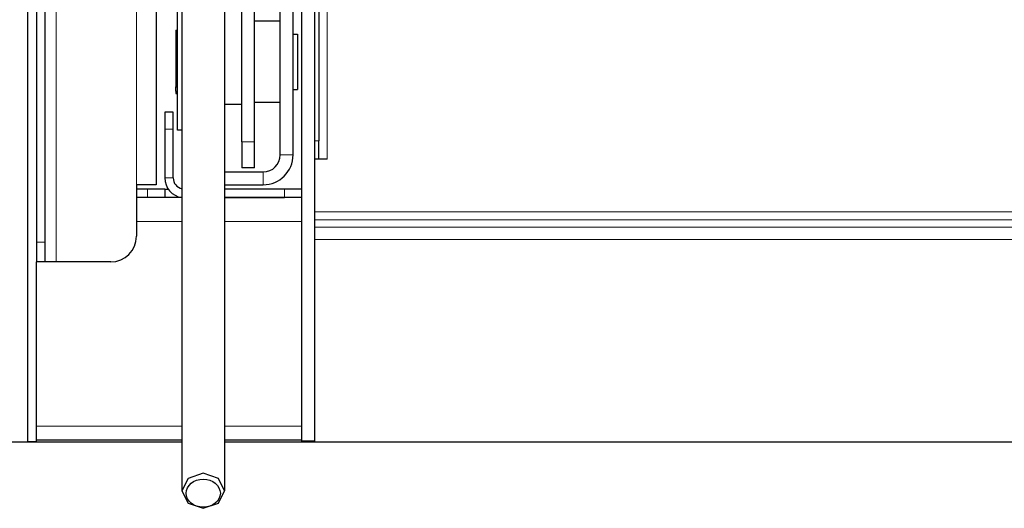
# Model space of a CAD drawing. Units: millimetres. Extents: x 0 to 420, y 0 to 297.
# Drawn here: x 212 to 235, y 93 to 104 of the extents above; entities that cross this region are included whole.
import ezdxf

# ---------------------------------------------------------------- set-up
doc = ezdxf.new("R2010")
doc.units = ezdxf.units.MM
doc.linetypes.add('K5LT_BASIC', pattern=[0])
doc.linetypes.add('K5LT_THIN', pattern=[0])
doc.layers.add('Системный слой', color=7, linetype='Continuous')

# ---------------------------------------------------------------- blocks, each defined once
blk = doc.blocks.new('U276')
at = {"layer": 'Системный слой', "color": 7, "linetype": 'K5LT_THIN', "lineweight": 18}
for p, q in [((215.612, 99.543), (214.552, 99.543)), ((218.412, 99.543), (216.612, 99.543))]:
    blk.add_line(p, q, dxfattribs=at)
blk = doc.blocks.new('U277')
at = {"layer": 'Системный слой', "color": 150, "linetype": 'K5LT_BASIC', "lineweight": 30}
for p, q in [((215.612, 100.103), (214.552, 100.103)), ((218.412, 100.103), (216.612, 100.103))]:
    blk.add_line(p, q, dxfattribs=at)
blk = doc.blocks.new('U278')
at = {"layer": 'Системный слой', "color": 7, "linetype": 'K5LT_THIN', "lineweight": 18}
for p, q in [((212.212, 94.763), (215.612, 94.763)), ((216.612, 94.763), (218.412, 94.763))]:
    blk.add_line(p, q, dxfattribs=at)
blk = doc.blocks.new('U279')
at = {"layer": 'Системный слой', "color": 150, "linetype": 'K5LT_BASIC', "lineweight": 30}
for p, q in [((212.212, 94.443), (215.612, 94.443)), ((216.612, 94.443), (218.412, 94.443))]:
    blk.add_line(p, q, dxfattribs=at)
blk = doc.blocks.new('U306')
at = {"layer": 'Системный слой', "color": 150, "linetype": 'K5LT_BASIC', "lineweight": 30}
for p, q in [((215.758, 93.546), (215.612, 93.257)), ((216.112, 93.666), (215.758, 93.546)), ((216.465, 93.546), (216.112, 93.666)), ((216.612, 93.257), (216.465, 93.546)), ((215.612, 93.257), (215.758, 92.967)), ((216.465, 92.967), (216.612, 93.257)), ((215.758, 92.967), (216.112, 92.847)), ((216.112, 92.847), (216.465, 92.967))]:
    blk.add_line(p, q, dxfattribs=at)
blk = doc.blocks.new('U349')
at = {"layer": 'Системный слой', "color": 150, "linetype": 'K5LT_BASIC', "lineweight": 30}
for p, q in [((218.312, 103.923), (218.312, 102.716)), ((218.312, 102.716), (218.312, 102.629))]:
    blk.add_line(p, q, dxfattribs=at)
blk = doc.blocks.new('U383')
at = {"layer": 'Системный слой', "color": 150, "linetype": 'K5LT_BASIC', "lineweight": 30}
for p, q in [((169.212, 94.403), (215.612, 94.403)), ((216.612, 94.403), (356.412, 94.403))]:
    blk.add_line(p, q, dxfattribs=at)
blk = doc.blocks.new('U407')
at = {"layer": 'Системный слой', "color": 150, "linetype": 'K5LT_BASIC', "lineweight": 30}
blk.add_line((212.212, 94.403), (212.212, 98.603), dxfattribs=at)
blk = doc.blocks.new('U422')
at = {"layer": 'Системный слой', "color": 150, "linetype": 'K5LT_BASIC', "lineweight": 30}
blk.add_line((218.712, 101.81), (218.712, 94.423), dxfattribs=at)

msp = doc.modelspace()

# ---------------------------------------------------------------- linework, layer by layer
at = {"layer": 'Системный слой', "color": 150, "linetype": 'K5LT_BASIC', "lineweight": 30}
for p, q in [((212.0117, 94.4027), (212.0117, 131.2027)), ((218.4117, 131.1827), (218.4117, 94.4227)), ((212.2117, 126.5424), (212.2117, 99.063)), ((212.4117, 126.5424), (212.4117, 99.063)), ((215.0117, 125.2027), (215.0117, 100.4027)), ((217.9117, 101.1027), (217.9117, 124.5027)), ((218.2117, 101.1027), (218.2117, 124.5027)), ((217.0117, 101.4027), (217.0117, 124.2027)), ((217.3117, 101.4027), (217.3117, 124.2027)), ((218.8117, 124.1732), (218.8117, 101.4321)), ((218.7117, 123.7949), (218.7117, 101.8105)), ((215.6117, 108.1123), (215.6117, 93.2566)), ((216.6117, 107.1945), (216.6117, 93.2566)), ((215.5117, 101.6764), (215.5117, 104.8764)), ((217.9117, 104.2264), (217.3117, 104.2264)), ((215.4717, 104.0164), (215.5117, 104.0164)), ((215.4717, 104.0164), (215.4717, 102.6914)), ((218.2117, 103.9216), (218.3117, 103.9234)), ((215.4717, 102.6914), (215.5117, 102.6914)), ((215.4717, 102.5914), (215.4717, 102.6914)), ((215.4717, 102.5914), (215.4717, 102.5364)), ((215.4717, 102.5914), (215.5117, 102.5914)), ((215.4717, 102.5364), (215.5117, 102.5364)), ((218.2117, 102.6312), (218.3117, 102.6294)), ((217.0117, 102.2764), (216.6117, 102.2764)), ((217.9117, 102.3264), (217.3117, 102.3264)), ((215.2117, 102.1027), (215.2117, 101.7027)), ((215.4117, 102.1027), (215.2117, 102.1027)), ((215.4117, 101.7027), (215.4117, 102.1027)), ((215.2117, 101.7027), (215.2117, 100.5627)), ((215.4117, 100.5627), (215.4117, 101.7027)), ((215.6117, 101.6764), (215.5117, 101.6764)), ((217.0117, 101.4027), (217.0117, 100.8027)), ((217.3117, 100.8027), (217.3117, 101.4027)), ((218.8117, 101.0027), (218.8117, 101.4321)), ((218.8117, 101.0027), (218.7117, 101.0027)), ((219.0117, 101.0027), (218.8117, 101.0027)), ((216.6117, 100.7027), (217.5117, 100.7027)), ((217.3117, 100.8027), (217.0117, 100.8027)), ((215.0117, 100.4027), (214.5517, 100.4027)), ((214.5517, 100.4027), (214.5517, 99.2027)), ((216.6117, 100.4027), (217.5117, 100.4027)), ((214.8117, 100.3027), (214.5517, 100.3027)), ((215.2117, 100.3027), (214.8117, 100.3027)), ((215.2117, 100.3027), (215.2922, 100.3027)), ((215.2117, 100.3027), (215.2117, 100.1027)), ((218.0117, 100.3027), (216.6117, 100.3027)), ((218.4117, 100.3027), (218.0117, 100.3027)), ((214.8117, 100.1027), (214.5517, 100.1027)), ((216.6117, 100.1027), (218.0117, 100.1027)), ((212.2117, 99.063), (212.2117, 98.6027)), ((212.4117, 99.063), (212.4117, 98.6027)), ((212.4117, 98.6027), (212.2117, 98.6027)), ((212.6717, 98.6027), (212.4117, 98.6027)), ((213.9517, 98.6027), (212.6717, 98.6027)), ((212.2117, 94.4027), (212.0117, 94.4027)), ((218.4117, 94.4227), (218.7117, 94.4227)), ((218.4117, 94.4227), (218.4117, 94.4027)), ((218.7117, 94.4227), (218.7117, 94.4027))]:
    msp.add_line(p, q, dxfattribs=at)
at = {"layer": 'Системный слой', "color": 7, "linetype": 'K5LT_THIN', "lineweight": 18}
for p, q in [((212.6717, 127.0027), (212.6717, 98.6027)), ((214.5517, 100.4027), (214.5517, 125.2027)), ((219.0117, 124.6027), (219.0117, 101.0027)), ((215.4117, 101.7027), (215.2117, 101.7027)), ((217.3117, 101.4027), (217.0117, 101.4027)), ((218.8117, 101.4321), (218.7117, 101.4321)), ((217.9117, 101.1027), (218.2117, 101.1027)), ((217.5117, 100.4027), (217.5117, 100.7027)), ((215.2117, 100.5627), (215.4117, 100.5627)), ((214.8117, 100.3027), (214.8117, 100.1027)), ((218.0117, 100.1027), (218.0117, 100.3027)), ((218.7117, 99.7741), (284.4117, 99.7741)), ((218.7117, 99.5809), (284.4117, 99.5809)), ((218.7117, 99.4123), (284.4117, 99.4123)), ((212.4117, 99.063), (212.2117, 99.063)), ((218.7117, 99.1225), (284.4117, 99.1225))]:
    msp.add_line(p, q, dxfattribs=at)
at = {"layer": 'Системный слой', "color": 150, "linetype": 'K5LT_BASIC', "lineweight": 30}
for centre, radius, start, end in [((217.5117, 101.1027), 0.4, 270, 0), ((217.5117, 101.1027), 0.7, 270, 0), ((215.6717, 100.5627), 0.46, 180, 262.50528), ((215.6717, 100.5627), 0.26, 180, 256.65764), ((213.9517, 99.2027), 0.6, 270, 0)]:
    msp.add_arc(centre, radius, start, end, dxfattribs=at)
msp.add_ellipse((216.1117, 93.1993), major_axis=(-0.4, 0), ratio=0.819152, dxfattribs=at)

# ---------------------------------------------------------------- block references
at = {"layer": 'Системный слой'}
for name in ['U407', 'U422', 'U349', 'U277', 'U276', 'U278', 'U383', 'U279', 'U306']:
    msp.add_blockref(name, (0, 0), dxfattribs=at)

doc.saveas('drawing.dxf')
